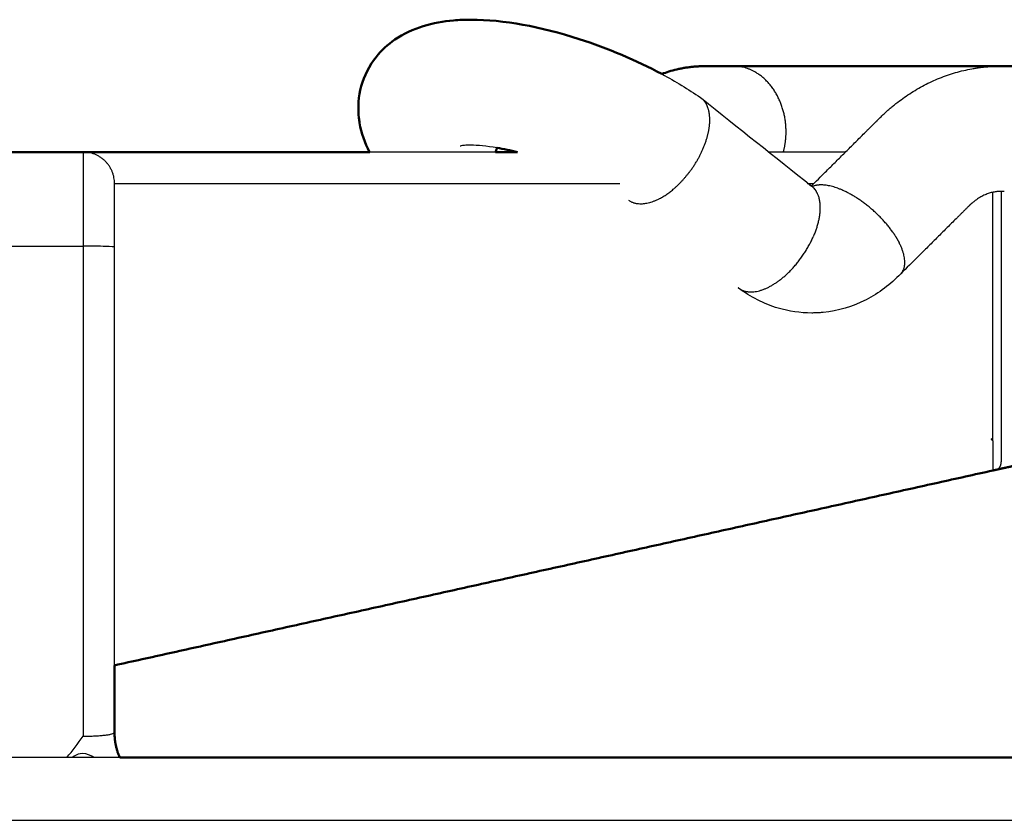
# Model space of a CAD drawing. Units: millimetres. Extents: x 0 to 1901, y 0 to 2179.
# Drawn here: x 374 to 406, y 906 to 932 of the extents above; entities that cross this region are included whole.
import ezdxf

# ---------------------------------------------------------------- set-up
doc = ezdxf.new("R2010")
doc.units = ezdxf.units.MM
doc.header["$MEASUREMENT"] = 0
doc.layers.add('PROIEZIONI 2D$Visible$Curves', color=7, linetype='Continuous', true_color=0x000000)
doc.layers.add('PROIEZIONI 2D$Visible$SceneSilhouetteCurves', color=7, linetype='Continuous', lineweight=50, true_color=0x000000)

msp = doc.modelspace()

# ---------------------------------------------------------------- linework, layer by layer
at = {"layer": 'PROIEZIONI 2D$Visible$Curves', "color": 151, "true_color": 0x66b2ff}
for points, knots in [([(384.964, 928.483), (384.956, 928.532), (384.949, 928.581), (384.943, 928.631), (384.862, 929.321), (385.044, 930.013), (385.49, 930.575), (385.664, 930.794), (385.868, 930.979), (386.09, 931.132), (386.651, 931.519), (387.308, 931.688), (387.959, 931.745), (388.14, 931.761), (388.324, 931.768), (388.511, 931.768), (389.57, 931.768), (390.724, 931.549), (391.961, 931.152), (392.891, 930.853), (393.786, 930.476), (394.601, 930.038)], [0, 0, 0, 0, 0.1818, 0.1818, 0.1818, 2.689593, 2.689593, 2.689593, 3.688469, 3.688469, 3.688469, 6.256217, 6.256217, 6.256217, 6.948608, 6.948608, 6.948608, 10.86534, 10.86534, 10.86534, 13.82356, 13.82356, 13.82356, 13.82356]), ([(394.602, 930.038), (394.677, 930.066), (394.753, 930.092), (394.83, 930.115), (394.913, 930.141), (394.997, 930.163), (395.081, 930.183), (395.123, 930.193), (395.166, 930.203), (395.209, 930.211), (395.252, 930.22), (395.295, 930.228), (395.338, 930.235), (395.381, 930.242), (395.424, 930.248), (395.468, 930.254), (395.511, 930.26), (395.555, 930.265), (395.598, 930.269), (395.62, 930.271), (395.642, 930.273), (395.664, 930.275), (395.686, 930.277), (395.708, 930.278), (395.73, 930.28), (395.752, 930.281), (395.774, 930.282), (395.795, 930.283), (395.806, 930.284), (395.818, 930.284), (395.83, 930.285), (395.836, 930.285), (395.84, 930.285), (395.842, 930.285), (395.844, 930.285), (395.853, 930.286), (395.864, 930.286), (395.871, 930.286), (395.876, 930.286), (395.883, 930.286), (395.894, 930.286), (395.901, 930.286), (395.904, 930.286), (395.91, 930.286), (395.913, 930.286)], [6.784386, 6.784386, 6.784386, 6.784386, 7.067586, 7.067586, 7.067586, 7.374558, 7.374558, 7.374558, 7.528747, 7.528747, 7.528747, 7.683351, 7.683351, 7.683351, 7.83832, 7.83832, 7.83832, 7.993595, 7.993595, 7.993595, 8.071324, 8.071324, 8.071324, 8.149141, 8.149141, 8.149141, 8.226812, 8.226812, 8.226812, 8.266472, 8.266472, 8.266472, 8.285816, 8.285816, 8.285816, 8.301638, 8.301638, 8.326567, 8.326567, 8.326567, 8.353983, 8.353983, 8.353983, 8.365821, 8.365821, 8.365821, 8.365821]), ([(395.913, 930.286), (395.915, 930.286), (395.918, 930.286), (395.92, 930.286), (395.924, 930.286), (395.927, 930.286), (395.93, 930.286), (395.933, 930.286), (395.936, 930.286), (395.939, 930.286), (395.946, 930.286), (395.953, 930.286), (395.96, 930.286), (395.971, 930.286), (395.981, 930.286), (395.992, 930.286), (396.002, 930.286), (396.013, 930.286), (396.023, 930.286), (396.044, 930.286), (396.065, 930.286), (396.086, 930.286), (396.107, 930.286), (396.127, 930.286), (396.148, 930.286), (396.169, 930.286), (396.19, 930.286), (396.211, 930.286), (396.232, 930.286), (396.253, 930.286), (396.274, 930.286), (396.315, 930.286), (396.357, 930.286), (396.399, 930.286), (396.441, 930.286), (396.483, 930.286), (396.524, 930.286), (396.566, 930.286), (396.608, 930.286), (396.65, 930.286), (396.733, 930.286), (396.817, 930.286), (396.901, 930.286)], [8.388573, 8.388573, 8.388573, 8.388573, 8.397818, 8.397818, 8.397818, 8.412707, 8.412707, 8.412707, 8.42869, 8.42869, 8.42869, 8.464229, 8.464229, 8.464229, 8.515712, 8.515712, 8.515712, 8.56719, 8.56719, 8.56719, 8.670147, 8.670147, 8.670147, 8.773104, 8.773104, 8.773104, 8.876061, 8.876061, 8.876061, 8.979018, 8.979018, 8.979018, 9.184932, 9.184932, 9.184932, 9.390846, 9.390846, 9.390846, 9.596759, 9.596759, 9.596759, 10.008587, 10.008587, 10.008587, 10.008587]), ([(396.901, 930.286), (397.708, 930.286), (398.515, 930.286), (399.322, 930.286), (400.13, 930.286), (400.937, 930.286), (401.744, 930.286), (402.552, 930.286), (403.359, 930.286), (404.166, 930.286), (404.55, 930.286), (404.934, 930.286), (405.318, 930.286)], [0, 0, 0, 0, 3.978516, 3.978516, 3.978516, 7.957033, 7.957033, 7.957033, 11.935549, 11.935549, 11.935549, 13.828287, 13.828287, 13.828287, 13.828287]), ([(405.312, 930.286), (405.314, 930.286), (405.316, 930.286), (405.318, 930.286), (405.32, 930.286), (405.325, 930.286), (405.327, 930.286)], [8.29692153, 8.29692153, 8.29692153, 8.29692153, 8.30392037, 8.30392037, 8.30392037, 8.31336228, 8.31336228, 8.31336228, 8.31336228]), ([(405.328, 930.286), (405.329, 930.286), (405.33, 930.286), (405.333, 930.286), (405.336, 930.286), (405.339, 930.286), (405.341, 930.286), (405.346, 930.286), (405.351, 930.286), (405.355, 930.286), (405.362, 930.286), (405.369, 930.286), (405.377, 930.286), (405.383, 930.286), (405.389, 930.286), (405.395, 930.286)], [8.32112832, 8.32112832, 8.32112832, 8.32112832, 8.32945345, 8.32945345, 8.32945345, 8.33874692, 8.33874692, 8.33874692, 8.35541068, 8.35541068, 8.35541068, 8.38316705, 8.38316705, 8.38316705, 8.40690371, 8.40690371, 8.40690371, 8.40690371]), ([(405.397, 930.286), (405.41, 930.286), (405.424, 930.286), (405.436, 930.286), (405.45, 930.286), (405.463, 930.286), (405.477, 930.286), (405.504, 930.286), (405.532, 930.286), (405.559, 930.286), (405.586, 930.286), (405.613, 930.286), (405.64, 930.286), (405.668, 930.286), (405.695, 930.286), (405.722, 930.286), (405.749, 930.286), (405.777, 930.286), (405.804, 930.286), (405.858, 930.286), (405.913, 930.286), (405.967, 930.286), (406.022, 930.286), (406.076, 930.286), (406.131, 930.286), (406.185, 930.286), (406.239, 930.286), (406.294, 930.286), (406.403, 930.286), (406.512, 930.286), (406.621, 930.286)], [8.409095, 8.409095, 8.409095, 8.409095, 8.458383, 8.458383, 8.458383, 8.509862, 8.509862, 8.509862, 8.612819, 8.612819, 8.612819, 8.715776, 8.715776, 8.715776, 8.818733, 8.818733, 8.818733, 8.92169, 8.92169, 8.92169, 9.127603, 9.127603, 9.127603, 9.333517, 9.333517, 9.333517, 9.539431, 9.539431, 9.539431, 9.951259, 9.951259, 9.951259, 9.951259])]:
    msp.add_open_spline(points, degree=3, knots=knots, dxfattribs=at)
at = {"layer": 'PROIEZIONI 2D$Visible$Curves', "color": 151, "lineweight": -3, "true_color": 0x66b2ff}
for points, weights in [([(398.301, 929.31), (397.803, 930.286), (396.901, 930.286)], [0.866941585983, 0.809274097229, 1]), ([(395.832, 929.288), (395.955, 929.202), (396.03, 929.056)], [1, 0.971214027596, 0.961961499353]), ([(396.032, 929.055), (396.032, 929.056), (396.031, 929.057)], [0.943380673796, 0.943546275988, 0.943712855935]), ([(395.468, 926.891), (395.741, 927.248), (395.913, 927.642)], [0.941655253987, 0.946686696522, 1]), ([(394.502, 926.049), (395.023, 926.315), (395.466, 926.893)], [0.869235151277, 0.875760041929, 1]), ([(399.428, 926.42), (399.344, 926.505), (399.232, 926.55)], [1, 0.977865809827, 0.967993414129]), ([(399.544, 926.257), (399.812, 925.732), (399.425, 924.844)], [0.943380673796, 0.866601311903, 1]), ([(399.428, 926.42), (399.482, 926.365), (399.524, 926.294)], [0.981803989329, 0.963154792735, 0.949737817269]), ([(399.544, 926.257), (399.534, 926.276), (399.524, 926.294)], [0.957953059354, 0.961306598175, 0.964991678832]), ([(394.502, 926.049), (393.915, 925.75), (393.553, 926.001)], [0.869257053919, 0.862022096113, 1]), ([(401.954, 925.011), (402.081, 924.832), (402.17, 924.658)], [1, 0.966731896239, 0.948074913926]), ([(402.221, 923.671), (402.516, 923.979), (402.17, 924.658)], [0.996793942128, 0.880046443896, 0.94740617668]), ([(397.051, 923.213), (397.044, 923.218), (397.038, 923.223)], [0.996233292141, 0.998085515541, 1])]:
    msp.add_rational_spline(points, weights, degree=2, dxfattribs=at)
for points, knots in [([(399.372, 926.47), (399.519, 926.616), (399.666, 926.763), (399.813, 926.909), (399.905, 927.001), (399.998, 927.092), (400.09, 927.184), (400.183, 927.276), (400.275, 927.368), (400.367, 927.46), (400.46, 927.552), (400.552, 927.644), (400.645, 927.736), (400.691, 927.781), (400.737, 927.827), (400.783, 927.873), (400.829, 927.919), (400.876, 927.965), (400.922, 928.011), (400.968, 928.057), (401.014, 928.103), (401.06, 928.149), (401.083, 928.172), (401.107, 928.195), (401.13, 928.218), (401.153, 928.241), (401.176, 928.264), (401.199, 928.287), (401.222, 928.31), (401.245, 928.333), (401.268, 928.356), (401.291, 928.379), (401.314, 928.402), (401.338, 928.425), (401.349, 928.436), (401.361, 928.448), (401.372, 928.459), (401.384, 928.47), (401.395, 928.482), (401.407, 928.493), (401.413, 928.499), (401.418, 928.505), (401.424, 928.511), (401.43, 928.516), (401.436, 928.522), (401.442, 928.528), (401.448, 928.534), (401.453, 928.539), (401.459, 928.545), (401.461, 928.548), (401.465, 928.551), (401.468, 928.555), (401.473, 928.559), (401.473, 928.559), (401.473, 928.56), (401.474, 928.56), (401.478, 928.564), (401.483, 928.569), (401.487, 928.573), (401.491, 928.578), (401.495, 928.582), (401.503, 928.589), (401.51, 928.597), (401.518, 928.605), (401.534, 928.621), (401.55, 928.637), (401.566, 928.653), (401.582, 928.668), (401.598, 928.684), (401.614, 928.699), (401.63, 928.715), (401.646, 928.73), (401.663, 928.746), (401.695, 928.776), (401.728, 928.807), (401.761, 928.837), (401.794, 928.867), (401.828, 928.896), (401.862, 928.925), (401.895, 928.955), (401.93, 928.984), (401.964, 929.012), (401.999, 929.041), (402.033, 929.069), (402.068, 929.096), (402.139, 929.152), (402.21, 929.206), (402.283, 929.258), (402.356, 929.31), (402.429, 929.36), (402.504, 929.409), (402.579, 929.458), (402.656, 929.505), (402.733, 929.55), (402.888, 929.641), (403.047, 929.724), (403.209, 929.798), (403.372, 929.874), (403.539, 929.941), (403.708, 930), (403.793, 930.029), (403.879, 930.056), (403.965, 930.081), (404.052, 930.106), (404.139, 930.129), (404.226, 930.15), (404.314, 930.17), (404.402, 930.189), (404.491, 930.205), (404.535, 930.213), (404.58, 930.22), (404.624, 930.227), (404.669, 930.234), (404.713, 930.24), (404.758, 930.246), (404.803, 930.252), (404.847, 930.257), (404.892, 930.261), (404.937, 930.266), (404.982, 930.27), (405.027, 930.273), (405.05, 930.275), (405.072, 930.276), (405.095, 930.278), (405.117, 930.279), (405.14, 930.28), (405.162, 930.281), (405.185, 930.282), (405.207, 930.283), (405.23, 930.284), (405.241, 930.285), (405.252, 930.285), (405.264, 930.285), (405.27, 930.285), (405.275, 930.286), (405.279, 930.286), (405.286, 930.286), (405.298, 930.286), (405.304, 930.286), (405.306, 930.286), (405.309, 930.286), (405.312, 930.286)], [0.182343, 0.182343, 0.182343, 0.182343, 0.890034, 0.890034, 0.890034, 1.335051, 1.335051, 1.335051, 1.780068, 1.780068, 1.780068, 2.225084, 2.225084, 2.225084, 2.447593, 2.447593, 2.447593, 2.670101, 2.670101, 2.670101, 2.89261, 2.89261, 2.89261, 3.003864, 3.003864, 3.003864, 3.115118, 3.115118, 3.115118, 3.226372, 3.226372, 3.226372, 3.337627, 3.337627, 3.337627, 3.393254, 3.393254, 3.393254, 3.44888, 3.44888, 3.44888, 3.476697, 3.476697, 3.476697, 3.504508, 3.504508, 3.504508, 3.532432, 3.532432, 3.532432, 3.547548, 3.547548, 3.547548, 3.572626, 3.572626, 3.572626, 3.594482, 3.594482, 3.594482, 3.612892, 3.612892, 3.612892, 3.648555, 3.648555, 3.648555, 3.720132, 3.720132, 3.720132, 3.791721, 3.791721, 3.791721, 3.863391, 3.863391, 3.863391, 4.006919, 4.006919, 4.006919, 4.150713, 4.150713, 4.150713, 4.29477, 4.29477, 4.29477, 4.439095, 4.439095, 4.439095, 4.728564, 4.728564, 4.728564, 5.019104, 5.019104, 5.019104, 5.310707, 5.310707, 5.310707, 5.897144, 5.897144, 5.897144, 6.487415, 6.487415, 6.487415, 6.78375, 6.78375, 6.78375, 7.080824, 7.080824, 7.080824, 7.378538, 7.378538, 7.378538, 7.52759, 7.52759, 7.52759, 7.67676, 7.67676, 7.67676, 7.826033, 7.826033, 7.826033, 7.975393, 7.975393, 7.975393, 8.050097, 8.050097, 8.050097, 8.124829, 8.124829, 8.124829, 8.199505, 8.199505, 8.199505, 8.237145, 8.237145, 8.237145, 8.255792, 8.255792, 8.255792, 8.287443, 8.287443, 8.287443, 8.296922, 8.296922, 8.296922, 8.296922]), ([(389.348, 927.684), (389.018, 927.74), (388.727, 927.768), (388.511, 927.768), (388.472, 927.768), (388.437, 927.767), (388.368, 927.765), (388.335, 927.763), (388.307, 927.76), (388.219, 927.752), (388.173, 927.739), (388.173, 927.74)], [5.063302, 5.063302, 5.063302, 5.063302, 6.340555, 6.340555, 6.340555, 6.562576, 6.562576, 6.806013, 6.806013, 6.806013, 7.548655, 7.548655, 7.548655, 7.548655]), ([(405.409, 926.296), (405.399, 926.296), (405.389, 926.296), (405.379, 926.296), (405.369, 926.296), (405.359, 926.295), (405.349, 926.295), (405.339, 926.294), (405.328, 926.293), (405.318, 926.293), (405.308, 926.292), (405.298, 926.291), (405.288, 926.29), (405.268, 926.287), (405.247, 926.285), (405.227, 926.281), (405.206, 926.278), (405.185, 926.274), (405.165, 926.27), (405.144, 926.265), (405.123, 926.26), (405.102, 926.255), (405.059, 926.243), (405.016, 926.229), (404.973, 926.213), (404.929, 926.196), (404.885, 926.176), (404.839, 926.154), (404.817, 926.142), (404.794, 926.13), (404.771, 926.117), (404.748, 926.104), (404.725, 926.091), (404.702, 926.076), (404.679, 926.061), (404.656, 926.046), (404.632, 926.03), (404.621, 926.021), (404.609, 926.013), (404.597, 926.004), (404.586, 925.996), (404.574, 925.987), (404.562, 925.978), (404.55, 925.969), (404.539, 925.96), (404.527, 925.95), (404.515, 925.941), (404.503, 925.931), (404.491, 925.921), (404.486, 925.916), (404.48, 925.911), (404.474, 925.906), (404.468, 925.901), (404.462, 925.896), (404.456, 925.891), (404.451, 925.886), (404.445, 925.88), (404.438, 925.874), (404.435, 925.871), (404.432, 925.869), (404.431, 925.867), (404.43, 925.867), (404.429, 925.866), (404.428, 925.865)], [1.894196, 1.894196, 1.894196, 1.894196, 1.964733, 1.964733, 1.964733, 2.035341, 2.035341, 2.035341, 2.105996, 2.105996, 2.105996, 2.176696, 2.176696, 2.176696, 2.318211, 2.318211, 2.318211, 2.459842, 2.459842, 2.459842, 2.601555, 2.601555, 2.601555, 2.885099, 2.885099, 2.885099, 3.168605, 3.168605, 3.168605, 3.310284, 3.310284, 3.310284, 3.451916, 3.451916, 3.451916, 3.593509, 3.593509, 3.593509, 3.664288, 3.664288, 3.664288, 3.735064, 3.735064, 3.735064, 3.805828, 3.805828, 3.805828, 3.876611, 3.876611, 3.876611, 3.911948, 3.911948, 3.911948, 3.947475, 3.947475, 3.947475, 3.982459, 3.982459, 3.982459, 4.002096, 4.002096, 4.002096, 4.008575, 4.008575, 4.008575, 4.008575]), ([(405.465, 926.295), (405.459, 926.295), (405.455, 926.295), (405.453, 926.295), (405.45, 926.296), (405.445, 926.296), (405.44, 926.296), (405.434, 926.296), (405.429, 926.296), (405.424, 926.296), (405.42, 926.296), (405.415, 926.296), (405.411, 926.296)], [1.7702003, 1.7702003, 1.7702003, 1.7702003, 1.7875936, 1.7875936, 1.7875936, 1.8238551, 1.8238551, 1.8238551, 1.858889, 1.858889, 1.858889, 1.8908469, 1.8908469, 1.8908469, 1.8908469]), ([(405.521, 926.294), (405.52, 926.294), (405.513, 926.294), (405.511, 926.294), (405.505, 926.294), (405.498, 926.294), (405.493, 926.294), (405.486, 926.294), (405.478, 926.294), (405.469, 926.295), (405.468, 926.295), (405.466, 926.295)], [1.63742966, 1.63742966, 1.63742966, 1.63742966, 1.6545342, 1.6545342, 1.6545342, 1.67872355, 1.67872355, 1.67872355, 1.714202, 1.714202, 1.72088125, 1.72088125, 1.72088125, 1.72088125]), ([(404.428, 925.865), (404.427, 925.864), (404.425, 925.862), (404.424, 925.861), (404.42, 925.858), (404.417, 925.854), (404.414, 925.851), (404.409, 925.846), (404.403, 925.84), (404.397, 925.835), (404.391, 925.829), (404.386, 925.823), (404.38, 925.817), (404.374, 925.812), (404.368, 925.806), (404.362, 925.8), (404.351, 925.789), (404.339, 925.777), (404.328, 925.766), (404.316, 925.754), (404.305, 925.743), (404.293, 925.731), (404.27, 925.708), (404.247, 925.685), (404.224, 925.662), (404.201, 925.639), (404.178, 925.616), (404.155, 925.593), (404.131, 925.57), (404.108, 925.547), (404.085, 925.524), (404.062, 925.501), (404.039, 925.478), (404.016, 925.456), (403.97, 925.41), (403.924, 925.364), (403.877, 925.318), (403.831, 925.272), (403.785, 925.226), (403.739, 925.18), (403.693, 925.134), (403.646, 925.088), (403.6, 925.042), (403.508, 924.95), (403.415, 924.858), (403.323, 924.766), (403.231, 924.675), (403.138, 924.583), (403.046, 924.491), (402.953, 924.399), (402.861, 924.307), (402.769, 924.215), (402.586, 924.034), (402.404, 923.853), (402.221, 923.671)], [4.053885, 4.053885, 4.053885, 4.053885, 4.074946, 4.074946, 4.074946, 4.089865, 4.089865, 4.089865, 4.117802, 4.117802, 4.117802, 4.145613, 4.145613, 4.145613, 4.173429, 4.173429, 4.173429, 4.229055, 4.229055, 4.229055, 4.284683, 4.284683, 4.284683, 4.395937, 4.395937, 4.395937, 4.507191, 4.507191, 4.507191, 4.618445, 4.618445, 4.618445, 4.7297, 4.7297, 4.7297, 4.952208, 4.952208, 4.952208, 5.174717, 5.174717, 5.174717, 5.397225, 5.397225, 5.397225, 5.842242, 5.842242, 5.842242, 6.287259, 6.287259, 6.287259, 6.732276, 6.732276, 6.732276, 7.610701, 7.610701, 7.610701, 7.610701]), ([(402.221, 923.671), (401.898, 923.333), (401.523, 923.05), (401.112, 922.84), (400.684, 922.622), (400.22, 922.484), (399.744, 922.437), (399.704, 922.433), (399.664, 922.43), (399.584, 922.425), (399.543, 922.423), (399.462, 922.42), (399.421, 922.419), (399.38, 922.419), (399.019, 922.419), (398.659, 922.471), (398.311, 922.574), (397.858, 922.708), (397.431, 922.927), (397.05, 923.214)], [0, 0, 0, 0, 1.467415, 1.467415, 1.467415, 2.994281, 2.994281, 2.994281, 3.122538, 3.122538, 3.250854, 3.250854, 3.381615, 3.381615, 3.381615, 4.534819, 4.534819, 4.534819, 6.042882, 6.042882, 6.042882, 6.042882])]:
    msp.add_open_spline(points, degree=3, knots=knots, dxfattribs=at)
for points in [[(394.601, 930.038), (395.037, 929.804), (395.449, 929.553), (395.832, 929.288)], [(395.865, 929.264), (397.035, 928.331), (398.206, 927.398), (399.377, 926.466)], [(399.467, 926.387), (399.466, 926.387), (399.461, 926.389), (399.455, 926.392)], [(399.457, 926.394), (399.464, 926.388), (399.467, 926.386), (399.467, 926.386)], [(405.413, 926.294), (405.411, 926.294), (405.41, 926.294), (405.409, 926.294)]]:
    msp.add_open_spline(points, degree=3, dxfattribs=at)
for points, weights, knots in [([(398.476, 927.55), (398.576, 927.906), (398.561, 928.29), (398.541, 928.838), (398.301, 929.31)], [0.88965838969, 0.926268276967, 1, 0.897832683958, 0.866941585983], [5.492334, 5.492334, 5.492334, 6.283185, 6.283185, 7.379039, 7.379039, 7.379039]), ([(395.911, 927.643), (396.061, 927.987), (396.109, 928.305), (396.179, 928.763), (396.03, 929.056)], [0.957770290688, 0.960383818457, 1, 0.943941129052, 0.961975114696], [0.884465, 0.884465, 0.884465, 1.659454, 1.659454, 2.756101, 2.756101, 2.756101]), ([(401.954, 925.011), (401.371, 925.833), (400.493, 926.272), (399.792, 926.622), (399.397, 926.45)], [1, 0.875768294719, 1, 0.898389212672, 0.962996092212], [-12.566371, -12.566371, -12.566371, -10.551286, -10.551286, -8.90312, -8.90312, -8.90312]), ([(397.05, 923.214), (397.501, 922.874), (398.261, 923.396), (399.021, 923.917), (399.425, 924.844)], [1, 0.883935107684, 1, 0.883935107684, 1], [-3.892676, -3.892676, -3.892676, -1.946338, -1.946338, 0, 0, 0])]:
    msp.add_rational_spline(points, weights, degree=2, knots=knots, dxfattribs=at)
at = {"layer": 'PROIEZIONI 2D$Visible$Curves', "color": 151, "true_color": 0x66b2ff}
for points in [[(385.284, 927.55), (385.134, 927.838), (385.021, 928.148), (384.964, 928.483)], [(390.002, 927.55), (389.773, 927.605), (389.553, 927.65), (389.348, 927.684)]]:
    msp.add_open_spline(points, degree=3, dxfattribs=at)
at = {"layer": 'PROIEZIONI 2D$Visible$Curves', "color": 250, "true_color": 0x333333}
for points in [[(376.15, 927.55), (373.9, 927.55), (371.65, 927.55)], [(385.286, 927.55), (380.718, 927.55), (376.15, 927.55)], [(390.002, 927.55), (389.651, 927.55), (389.3, 927.55)], [(377.152, 911.188), (391.154, 914.293), (405.155, 917.399)], [(405.249, 917.42), (405.543, 917.485), (405.837, 917.55)], [(377.15, 909.05), (377.15, 910.119), (377.15, 911.187)]]:
    msp.add_open_spline(points, degree=2, dxfattribs=at)
at = {"layer": 'PROIEZIONI 2D$Visible$Curves', "color": 250, "lineweight": -3, "true_color": 0x333333}
for points, weights in [([(376.15, 927.55), (376.15, 927.55), (376.15, 924.55)], [1, 0.707106781187, 1]), ([(377.15, 926.55), (377.15, 927.55), (376.15, 927.55)], [1, 0.707106781187, 1]), ([(405.155, 918.34), (405.131, 918.375), (405.105, 918.41)], [0.972871408709, 0.985741586716, 1]), ([(405.249, 917.421), (405.423, 917.468), (405.423, 917.679)], [0.945810293811, 0.858451588185, 0.853813450695]), ([(376.15, 908.932), (377.15, 908.932), (377.15, 909.05)], [1, 0.707106781187, 1])]:
    msp.add_rational_spline(points, weights, degree=2, dxfattribs=at)
for points, degree in [([(389.3, 927.55), (387.293, 927.55), (385.286, 927.55)], 2), ([(400.46, 927.55), (399.238, 927.55), (398.016, 927.55)], 2), ([(377.147, 926.55), (377.149, 926.55), (377.15, 926.55)], 2), ([(377.15, 926.55), (385.209, 926.55), (393.267, 926.55)], 2), ([(399.271, 926.55), (399.251, 926.55), (399.232, 926.55)], 2), ([(399.272, 926.55), (399.362, 926.55), (399.452, 926.55)], 2), ([(405.155, 918.34), (405.155, 922.304), (405.155, 926.268)], 2), ([(405.423, 926.296), (405.423, 921.987), (405.423, 917.679)], 2), ([(371.65, 924.55), (373.9, 924.55), (376.15, 924.55)], 2), ([(376.15, 924.55), (376.15, 916.741), (376.15, 908.932)], 2), ([(377.15, 924.523), (377.15, 924.529), (376.932, 924.543), (376.414, 924.55), (376.15, 924.55)], 3), ([(377.15, 911.187), (377.15, 917.855), (377.15, 924.523)], 2), ([(405.155, 918.34), (405.155, 917.881), (405.155, 917.421)], 2), ([(405.155, 917.399), (405.155, 917.41), (405.155, 917.421)], 2), ([(405.249, 917.421), (405.202, 917.421), (405.156, 917.421)], 2), ([(375.63, 908.251), (375.816, 908.468), (375.985, 908.699), (376.15, 908.932)], 3)]:
    msp.add_open_spline(points, degree=degree, dxfattribs=at)
at = {"layer": 'PROIEZIONI 2D$Visible$Curves', "color": 151, "true_color": 0x66b2ff}
for points, weights in [([(389.301, 927.553), (389.327, 927.619), (389.347, 927.684)], [0.870259484611, 0.865724245335, 0.862422547792]), ([(389.348, 927.688), (389.347, 927.688), (389.347, 927.687)], [0.862192863398, 0.862222536408, 0.862252311332])]:
    msp.add_rational_spline(points, weights, degree=2, dxfattribs=at)
at = {"layer": 'PROIEZIONI 2D$Visible$Curves', "color": 250, "lineweight": -3, "true_color": 0x333333}
msp.add_rational_spline([(377.15, 924.523), (377.15, 925.36), (377.15, 925.955), (377.15, 926.55), (377.15, 926.55)], [1, 0.922602649367, 1, 0.922602649367, 1], degree=2, knots=[9.398163, 9.398163, 9.398163, 10.982248, 10.982248, 12.566333, 12.566333, 12.566333], dxfattribs=at)
at = {"layer": 'PROIEZIONI 2D$Visible$Curves', "color": 250, "true_color": 0x333333}
for points, weights in [([(405.155, 917.399), (405.206, 917.41), (405.249, 917.421)], [1, 0.969788973229, 0.945810293811]), ([(377.15, 909.05), (377.15, 908.633), (377.317, 908.25)], [1, 0.920427730249, 0.884091327405])]:
    msp.add_rational_spline(points, weights, degree=2, dxfattribs=at)
at = {"layer": 'PROIEZIONI 2D$Visible$Curves', "color": 9, "lineweight": -3, "true_color": 0xb0c4de}
for points in [[(377.319, 908.25), (373.901, 908.25), (370.483, 908.25)], [(20, 906.25), (301.95, 906.25), (583.9, 906.25)]]:
    msp.add_open_spline(points, degree=2, dxfattribs=at)
at = {"layer": 'PROIEZIONI 2D$Visible$Curves', "color": 250, "lineweight": -3, "true_color": 0x333333}
msp.add_open_spline([(376.499, 908.25), (376.469, 908.27), (376.334, 908.351), (376.074, 908.417), (375.883, 908.306), (375.804, 908.25)], degree=3, knots=[-3.0266205, -3.0266205, -3.0266205, -3.0266205, -2.9166594, -2.552077, -2.2629592, -2.2629592, -2.2629592, -2.2629592], dxfattribs=at)
at = {"layer": 'PROIEZIONI 2D$Visible$Curves', "color": 9, "true_color": 0xb0c4de}
msp.add_open_spline([(416.327, 908.25), (396.823, 908.25), (377.319, 908.25)], degree=2, dxfattribs=at)
at = {"layer": 'PROIEZIONI 2D$Visible$SceneSilhouetteCurves', "color": 151, "true_color": 0x66b2ff}
for points, knots in [([(384.964, 928.483), (384.956, 928.532), (384.949, 928.581), (384.943, 928.631), (384.862, 929.321), (385.044, 930.013), (385.49, 930.575), (385.664, 930.794), (385.868, 930.979), (386.09, 931.132), (386.651, 931.519), (387.308, 931.688), (387.959, 931.745), (388.14, 931.761), (388.324, 931.768), (388.511, 931.768), (389.57, 931.768), (390.724, 931.549), (391.961, 931.152), (392.891, 930.853), (393.786, 930.476), (394.601, 930.038)], [0, 0, 0, 0, 0.1818, 0.1818, 0.1818, 2.689593, 2.689593, 2.689593, 3.688469, 3.688469, 3.688469, 6.256217, 6.256217, 6.256217, 6.948608, 6.948608, 6.948608, 10.86534, 10.86534, 10.86534, 13.82356, 13.82356, 13.82356, 13.82356]), ([(394.602, 930.038), (394.677, 930.066), (394.753, 930.092), (394.83, 930.115), (394.913, 930.141), (394.997, 930.163), (395.081, 930.183), (395.123, 930.193), (395.166, 930.203), (395.209, 930.211), (395.252, 930.22), (395.295, 930.228), (395.338, 930.235), (395.381, 930.242), (395.424, 930.248), (395.468, 930.254), (395.511, 930.26), (395.555, 930.265), (395.598, 930.269), (395.62, 930.271), (395.642, 930.273), (395.664, 930.275), (395.686, 930.277), (395.708, 930.278), (395.73, 930.28), (395.752, 930.281), (395.774, 930.282), (395.795, 930.283), (395.806, 930.284), (395.818, 930.284), (395.83, 930.285), (395.836, 930.285), (395.84, 930.285), (395.842, 930.285), (395.844, 930.285), (395.853, 930.286), (395.864, 930.286), (395.871, 930.286), (395.876, 930.286), (395.883, 930.286), (395.894, 930.286), (395.901, 930.286), (395.904, 930.286), (395.91, 930.286), (395.913, 930.286)], [6.784386, 6.784386, 6.784386, 6.784386, 7.067586, 7.067586, 7.067586, 7.374558, 7.374558, 7.374558, 7.528747, 7.528747, 7.528747, 7.683351, 7.683351, 7.683351, 7.83832, 7.83832, 7.83832, 7.993595, 7.993595, 7.993595, 8.071324, 8.071324, 8.071324, 8.149141, 8.149141, 8.149141, 8.226812, 8.226812, 8.226812, 8.266472, 8.266472, 8.266472, 8.285816, 8.285816, 8.285816, 8.301638, 8.301638, 8.326567, 8.326567, 8.326567, 8.353983, 8.353983, 8.353983, 8.365821, 8.365821, 8.365821, 8.365821]), ([(395.913, 930.286), (395.915, 930.286), (395.918, 930.286), (395.92, 930.286), (395.924, 930.286), (395.927, 930.286), (395.93, 930.286), (395.933, 930.286), (395.936, 930.286), (395.939, 930.286), (395.946, 930.286), (395.953, 930.286), (395.96, 930.286), (395.971, 930.286), (395.981, 930.286), (395.992, 930.286), (396.002, 930.286), (396.013, 930.286), (396.023, 930.286), (396.044, 930.286), (396.065, 930.286), (396.086, 930.286), (396.107, 930.286), (396.127, 930.286), (396.148, 930.286), (396.169, 930.286), (396.19, 930.286), (396.211, 930.286), (396.232, 930.286), (396.253, 930.286), (396.274, 930.286), (396.315, 930.286), (396.357, 930.286), (396.399, 930.286), (396.441, 930.286), (396.483, 930.286), (396.524, 930.286), (396.566, 930.286), (396.608, 930.286), (396.65, 930.286), (396.733, 930.286), (396.817, 930.286), (396.901, 930.286)], [8.388573, 8.388573, 8.388573, 8.388573, 8.397818, 8.397818, 8.397818, 8.412707, 8.412707, 8.412707, 8.42869, 8.42869, 8.42869, 8.464229, 8.464229, 8.464229, 8.515712, 8.515712, 8.515712, 8.56719, 8.56719, 8.56719, 8.670147, 8.670147, 8.670147, 8.773104, 8.773104, 8.773104, 8.876061, 8.876061, 8.876061, 8.979018, 8.979018, 8.979018, 9.184932, 9.184932, 9.184932, 9.390846, 9.390846, 9.390846, 9.596759, 9.596759, 9.596759, 10.008587, 10.008587, 10.008587, 10.008587]), ([(396.901, 930.286), (397.708, 930.286), (398.515, 930.286), (399.322, 930.286), (400.13, 930.286), (400.937, 930.286), (401.744, 930.286), (402.552, 930.286), (403.359, 930.286), (404.166, 930.286), (404.55, 930.286), (404.934, 930.286), (405.318, 930.286)], [0, 0, 0, 0, 3.978516, 3.978516, 3.978516, 7.957033, 7.957033, 7.957033, 11.935549, 11.935549, 11.935549, 13.828287, 13.828287, 13.828287, 13.828287]), ([(405.312, 930.286), (405.314, 930.286), (405.316, 930.286), (405.318, 930.286), (405.32, 930.286), (405.325, 930.286), (405.327, 930.286)], [8.29692153, 8.29692153, 8.29692153, 8.29692153, 8.30392037, 8.30392037, 8.30392037, 8.31336228, 8.31336228, 8.31336228, 8.31336228]), ([(405.328, 930.286), (405.329, 930.286), (405.33, 930.286), (405.333, 930.286), (405.336, 930.286), (405.339, 930.286), (405.341, 930.286), (405.346, 930.286), (405.351, 930.286), (405.355, 930.286), (405.362, 930.286), (405.369, 930.286), (405.377, 930.286), (405.383, 930.286), (405.389, 930.286), (405.395, 930.286)], [8.32112832, 8.32112832, 8.32112832, 8.32112832, 8.32945345, 8.32945345, 8.32945345, 8.33874692, 8.33874692, 8.33874692, 8.35541068, 8.35541068, 8.35541068, 8.38316705, 8.38316705, 8.38316705, 8.40690371, 8.40690371, 8.40690371, 8.40690371]), ([(405.397, 930.286), (405.41, 930.286), (405.424, 930.286), (405.436, 930.286), (405.45, 930.286), (405.463, 930.286), (405.477, 930.286), (405.504, 930.286), (405.532, 930.286), (405.559, 930.286), (405.586, 930.286), (405.613, 930.286), (405.64, 930.286), (405.668, 930.286), (405.695, 930.286), (405.722, 930.286), (405.749, 930.286), (405.777, 930.286), (405.804, 930.286), (405.858, 930.286), (405.913, 930.286), (405.967, 930.286), (406.022, 930.286), (406.076, 930.286), (406.131, 930.286), (406.185, 930.286), (406.239, 930.286), (406.294, 930.286), (406.403, 930.286), (406.512, 930.286), (406.621, 930.286)], [8.409095, 8.409095, 8.409095, 8.409095, 8.458383, 8.458383, 8.458383, 8.509862, 8.509862, 8.509862, 8.612819, 8.612819, 8.612819, 8.715776, 8.715776, 8.715776, 8.818733, 8.818733, 8.818733, 8.92169, 8.92169, 8.92169, 9.127603, 9.127603, 9.127603, 9.333517, 9.333517, 9.333517, 9.539431, 9.539431, 9.539431, 9.951259, 9.951259, 9.951259, 9.951259])]:
    msp.add_open_spline(points, degree=3, knots=knots, dxfattribs=at)
for points in [[(385.284, 927.55), (385.134, 927.838), (385.021, 928.148), (384.964, 928.483)], [(390.002, 927.55), (389.773, 927.605), (389.553, 927.65), (389.348, 927.684)]]:
    msp.add_open_spline(points, degree=3, dxfattribs=at)
at = {"layer": 'PROIEZIONI 2D$Visible$SceneSilhouetteCurves', "color": 250, "true_color": 0x333333}
for points in [[(376.15, 927.55), (373.9, 927.55), (371.65, 927.55)], [(385.286, 927.55), (380.718, 927.55), (376.15, 927.55)], [(390.002, 927.55), (389.651, 927.55), (389.3, 927.55)], [(377.152, 911.188), (391.154, 914.293), (405.155, 917.399)], [(405.249, 917.42), (405.543, 917.485), (405.837, 917.55)], [(377.15, 909.05), (377.15, 910.119), (377.15, 911.187)]]:
    msp.add_open_spline(points, degree=2, dxfattribs=at)
at = {"layer": 'PROIEZIONI 2D$Visible$SceneSilhouetteCurves', "color": 151, "true_color": 0x66b2ff}
for points, weights in [([(389.301, 927.553), (389.327, 927.619), (389.347, 927.684)], [0.870259484611, 0.865724245335, 0.862422547792]), ([(389.348, 927.688), (389.347, 927.688), (389.347, 927.687)], [0.862192863398, 0.862222536408, 0.862252311332])]:
    msp.add_rational_spline(points, weights, degree=2, dxfattribs=at)
at = {"layer": 'PROIEZIONI 2D$Visible$SceneSilhouetteCurves', "color": 250, "true_color": 0x333333}
for points, weights in [([(405.155, 917.399), (405.206, 917.41), (405.249, 917.421)], [1, 0.969788973229, 0.945810293811]), ([(377.15, 909.05), (377.15, 908.633), (377.317, 908.25)], [1, 0.920427730249, 0.884091327405])]:
    msp.add_rational_spline(points, weights, degree=2, dxfattribs=at)
at = {"layer": 'PROIEZIONI 2D$Visible$SceneSilhouetteCurves', "color": 9, "true_color": 0xb0c4de}
msp.add_open_spline([(416.327, 908.25), (396.823, 908.25), (377.319, 908.25)], degree=2, dxfattribs=at)

doc.saveas('drawing.dxf')
